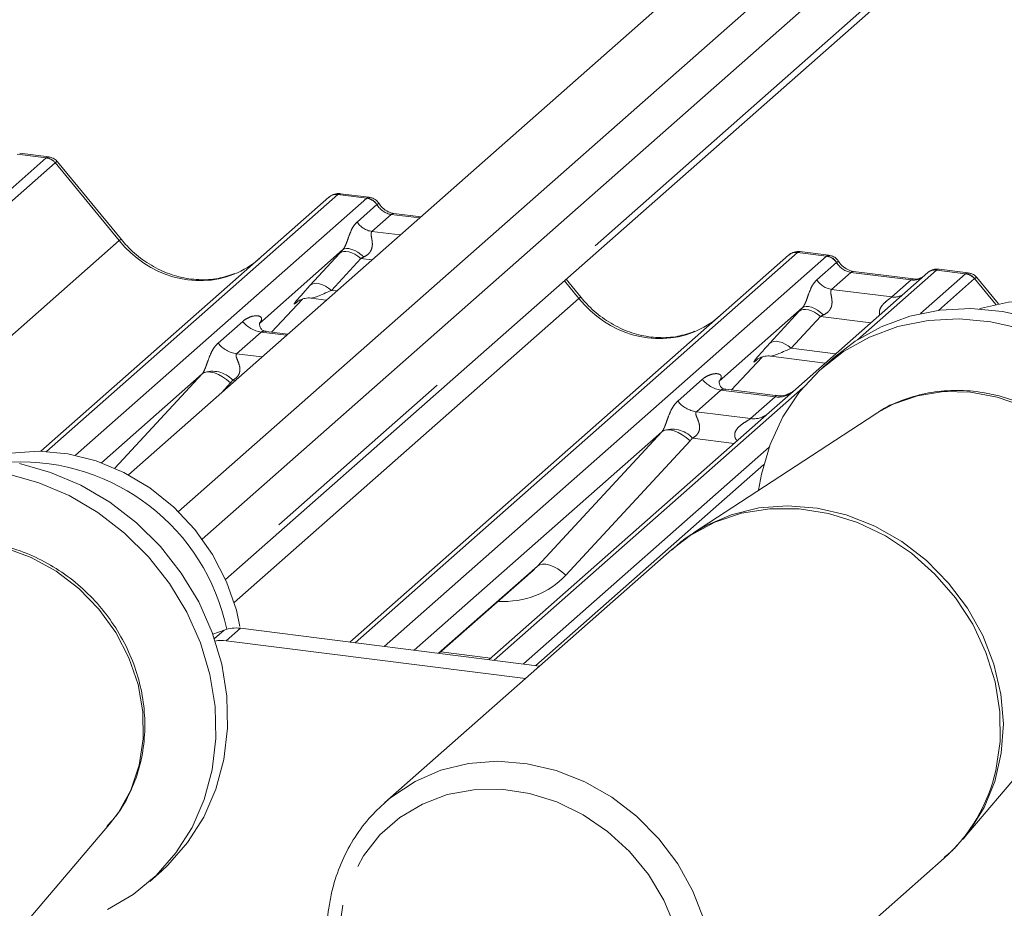
# Paper-space layout 'Blatt2' of a CAD drawing. Units: millimetres. Extents: x 5 to 415, y 5 to 292.
# Drawn here: x 324 to 330, y 189 to 194 of the extents above; entities that cross this region are included whole.
import ezdxf

# ---------------------------------------------------------------- set-up
doc = ezdxf.new("R2010")
doc.units = ezdxf.units.MM
doc.linetypes.add('PHANTOM', pattern=[12.7, 6.35, -1.27, 1.27, -1.27, 1.27, -1.27])

psp = doc.layouts.new('Blatt2')

# ---------------------------------------------------------------- linework, layer by layer
at = {"color": 7, "linetype": 'Continuous', "lineweight": 15}
for p, q in [((332.32426, 197.51965), (325.21109, 191.24642)), ((332.53458, 197.41401), (325.3538, 191.08115)), ((331.43357, 197.22222), (324.90939, 191.46843)), ((325.49501, 190.83647), (332.39747, 196.92388)), ((324.42957, 193.38208), (324.25466, 193.40411)), ((324.86717, 192.88469), (324.48261, 193.35281)), ((324.38283, 191.60981), (326.11738, 193.13953)), ((326.11738, 193.13953), (326.11779, 193.1399)), ((326.36064, 193.13878), (326.18574, 193.16082)), ((326.67024, 193.02136), (326.50792, 193.04181)), ((326.19957, 192.82177), (325.69821, 192.37961)), ((329.12947, 192.78994), (328.95457, 192.81198)), ((326.24402, 190.4605), (328.8862, 192.79069)), ((328.8862, 192.79069), (328.88662, 192.79106)), ((329.6391, 192.64732), (329.27674, 192.69297)), ((329.96722, 192.6844), (329.7923, 192.70643)), ((327.636, 192.53585), (327.54606, 192.64533)), ((329.72382, 192.68516), (328.9288, 191.98402)), ((329.72552, 192.68658), (329.7228, 192.68425)), ((330.15038, 192.49673), (330.02027, 192.65513)), ((325.77184, 192.32735), (325.95756, 192.52541)), ((325.92626, 192.50921), (325.93287, 192.51565)), ((326.00941, 192.53134), (326.10146, 192.51974)), ((328.9684, 192.47293), (328.46704, 192.03077)), ((325.70319, 192.38551), (325.69867, 192.38071)), ((325.86938, 192.31506), (325.73853, 192.33155)), ((328.54067, 191.97851), (328.72639, 192.17657)), ((328.69508, 192.16037), (328.7017, 192.16681)), ((328.77824, 192.1825), (329.1069, 192.14109)), ((329.16354, 192.17718), (329.09283, 192.11482)), ((325.35305, 192.0752), (324.74698, 191.5407)), ((328.47202, 192.03667), (328.46749, 192.03187)), ((328.80627, 191.94505), (328.50736, 191.98271)), ((328.9288, 191.98402), (328.7682, 191.84238)), ((328.7682, 191.84238), (327.08164, 190.35497)), ((329.40458, 191.83197), (328.31265, 191.11777)), ((329.41951, 191.84151), (329.40458, 191.83197)), ((328.12187, 191.72636), (326.63121, 190.41172)), ((328.18229, 191.01846), (326.45419, 189.49443)), ((326.78069, 190.39289), (327.34733, 190.89262)), ((325.48565, 190.53333), (325.41795, 190.50874)), ((325.58369, 190.5437), (327.38642, 190.31657)), ((325.49884, 190.46886), (327.30157, 190.24174)), ((329.93747, 189.27539), (330.78257, 190.26948)), ((326.45419, 189.49443), (326.4726, 189.51025)), ((323.95082, 188.3703), (324.79592, 189.36439)), ((328.09456, 187.63443), (329.82265, 189.15846)), ((325.03758, 189.01973), (325.10829, 189.08209))]:
    psp.add_line(p, q, dxfattribs=at)
at = {"color": 8, "linetype": 'PHANTOM', "lineweight": 0}
for p, q in [((332.48343, 197.04781), (325.4793, 190.87075)), ((321.75091, 191.02658), (324.41502, 193.3761)), ((324.46793, 193.34734), (321.82575, 191.01715)), ((324.41502, 193.3761), (324.23908, 193.39826)), ((324.85382, 192.87851), (324.46838, 193.3477)), ((326.17029, 193.15495), (324.4168, 191.60852)), ((324.59147, 191.58524), (326.34622, 193.13279)), ((326.34622, 193.13279), (326.17029, 193.15495)), ((326.34622, 193.13279), (326.34803, 193.13425)), ((326.28691, 192.98997), (326.40609, 193.09508)), ((326.4067, 193.09558), (326.40609, 193.09508)), ((326.49292, 193.03589), (326.37671, 192.9334)), ((326.66249, 193.01452), (326.49292, 193.03589)), ((326.37671, 192.9334), (326.54628, 192.91204)), ((322.62855, 190.91601), (324.85382, 192.87851)), ((326.00439, 192.60946), (326.18084, 192.80148)), ((326.30884, 192.77072), (326.13239, 192.5787)), ((328.93912, 192.80611), (326.27502, 190.4566)), ((326.3764, 192.76221), (326.30884, 192.77072)), ((326.45095, 190.43443), (329.11505, 192.78395)), ((329.11505, 192.78395), (328.93912, 192.80611)), ((329.11505, 192.78395), (329.11685, 192.78542)), ((329.05574, 192.64113), (329.17492, 192.74624)), ((329.17552, 192.74674), (329.17492, 192.74624)), ((329.77673, 192.70058), (329.30093, 192.28097)), ((329.77673, 192.70058), (329.77849, 192.70206)), ((329.95267, 192.67842), (329.77673, 192.70058)), ((327.62265, 192.52967), (327.53538, 192.63591)), ((329.26174, 192.68705), (329.14554, 192.58456)), ((329.6241, 192.64139), (329.26174, 192.68705)), ((329.50789, 192.53891), (329.6241, 192.64139)), ((329.68111, 192.43893), (329.95267, 192.67842)), ((330.00558, 192.64966), (329.78833, 192.45806)), ((330.13457, 192.49356), (330.00604, 192.65002)), ((326.13239, 192.5787), (326.16382, 192.57474)), ((329.14554, 192.58456), (329.50789, 192.53891)), ((325.54646, 190.69865), (327.62265, 192.52967)), ((325.7717, 192.32737), (325.95733, 192.52534)), ((325.92799, 192.51074), (325.92626, 192.50921)), ((328.77322, 192.26062), (328.94967, 192.45264)), ((329.07767, 192.42188), (328.90122, 192.22986)), ((329.38184, 192.38356), (329.07767, 192.42188)), ((325.44999, 192.26103), (325.59817, 192.3917)), ((325.70972, 192.32737), (325.56155, 192.19669)), ((325.86163, 192.30823), (325.70972, 192.32737)), ((328.90122, 192.22986), (329.16927, 192.19609)), ((325.56155, 192.19669), (325.71345, 192.17755)), ((328.54052, 191.97853), (328.72616, 192.1765)), ((328.69682, 192.1619), (328.69508, 192.16037)), ((324.82793, 191.50816), (325.35305, 192.0752)), ((328.21882, 191.91219), (328.36699, 192.04286)), ((325.52419, 192.02151), (325.46926, 191.96219)), ((325.55296, 192.03601), (325.53768, 192.03794)), ((328.97269, 191.99149), (327.11263, 190.35107)), ((328.47855, 191.97853), (328.33038, 191.84785)), ((328.80557, 191.93733), (328.47855, 191.97853)), ((328.6574, 191.80665), (328.80557, 191.93733)), ((328.33038, 191.84785), (328.6574, 191.80665)), ((327.37303, 190.91772), (328.12187, 191.72636)), ((328.55841, 191.65736), (328.30651, 191.6891)), ((327.28857, 190.3289), (328.76844, 191.63403)), ((328.29302, 191.67267), (327.54418, 190.86403)), ((328.73606, 191.53005), (327.3634, 190.31947)), ((326.77827, 190.39319), (327.37303, 190.91772)), ((325.42739, 190.48195), (325.48565, 190.53333)), ((325.58369, 190.5437), (325.49884, 190.46886)), ((326.79044, 190.40149), (327.09139, 190.36357))]:
    psp.add_line(p, q, dxfattribs=at)
at = {"color": 8, "linetype": 'PHANTOM', "lineweight": 0, "flags": 128}
for points in [[(326.49292, 193.03589), (326.50174, 193.04119), (326.50792, 193.04181)], [(326.30884, 192.77072), (326.29154, 192.78439), (326.27339, 192.79579), (326.25501, 192.80452), (326.23704, 192.8103), (326.22009, 192.81292), (326.20473, 192.81229), (326.1915, 192.80843), (326.18084, 192.80148)], [(326.32796, 192.77964), (326.31044, 192.79475), (326.292, 192.80776), (326.27331, 192.81817), (326.25508, 192.82559), (326.23799, 192.82976), (326.22268, 192.8305), (326.20971, 192.82781), (326.19957, 192.82177)], [(329.26174, 192.68705), (329.27056, 192.69235), (329.27674, 192.69297)], [(329.6241, 192.64139), (329.63292, 192.6467), (329.63882, 192.64735)], [(326.13239, 192.5787), (326.11509, 192.59237), (326.09693, 192.60376), (326.07856, 192.6125), (326.06059, 192.61827), (326.04363, 192.62089), (326.02828, 192.62026), (326.01505, 192.61641), (326.00439, 192.60946)], [(329.07767, 192.42188), (329.06036, 192.43555), (329.04221, 192.44695), (329.02384, 192.45568), (329.00587, 192.46146), (328.98891, 192.46408), (328.97356, 192.46345), (328.96033, 192.45959), (328.94967, 192.45264)], [(329.09678, 192.4308), (329.07927, 192.44591), (329.06082, 192.45892), (329.04214, 192.46933), (329.02391, 192.47675), (329.00682, 192.48092), (328.9915, 192.48166), (328.97854, 192.47897), (328.9684, 192.47293)], [(328.90122, 192.22986), (328.88391, 192.24353), (328.86576, 192.25493), (328.84739, 192.26366), (328.82941, 192.26944), (328.81246, 192.27205), (328.79711, 192.27142), (328.78387, 192.26757), (328.77322, 192.26062)], [(325.52419, 192.02151), (325.50088, 192.04136), (325.47635, 192.05836), (325.4515, 192.07188), (325.42725, 192.08142), (325.40448, 192.08663), (325.38405, 192.08732), (325.36669, 192.08346), (325.35305, 192.0752)], [(330.78257, 190.26948), (330.84144, 190.34769), (330.91501, 190.48415), (330.96379, 190.63395), (330.98643, 190.79301), (330.98232, 190.95699), (330.95157, 191.12141), (330.89502, 191.28179), (330.81422, 191.43376), (330.71137, 191.57316), (330.58927, 191.69621), (330.45125, 191.79953), (330.30108, 191.88032), (330.14286, 191.93637), (329.9809, 191.96614), (329.81961, 191.96884), (329.66341, 191.94437), (329.51654, 191.89342), (329.41951, 191.84151)], [(328.29302, 191.67267), (328.26971, 191.69252), (328.24518, 191.70952), (328.22033, 191.72304), (328.19607, 191.73258), (328.17331, 191.73779), (328.15287, 191.73848), (328.13551, 191.73462), (328.12187, 191.72636)], [(328.31269, 191.11779), (328.385, 191.16074), (328.54017, 191.22769), (328.70662, 191.26834), (328.88045, 191.28173), (329.05758, 191.26754), (329.23387, 191.22611), (329.40519, 191.15841), (329.56751, 191.06602), (329.71704, 190.95112), (329.85026, 190.81638), (329.96406, 190.66499), (330.05577, 190.50047), (330.12323, 190.32669), (330.16488, 190.14772), (330.17972, 189.96775), (330.16742, 189.79101), (330.12826, 189.62163), (330.06315, 189.4636), (329.97364, 189.3206), (329.9367, 189.27449)], [(330.13374, 189.68774), (330.15959, 189.86157), (330.15831, 190.04071), (330.12994, 190.22097), (330.07515, 190.39812), (329.99521, 190.56802), (329.892, 190.72668), (329.76795, 190.87037), (329.62595, 190.99574), (329.46934, 191.09985), (329.30178, 191.18024), (329.12721, 191.23505), (328.94971, 191.26298), (328.77346, 191.26339), (328.60257, 191.23625), (328.44105, 191.18221), (328.29269, 191.10253), (328.18229, 191.01846)], [(324.79592, 189.36439), (324.84926, 189.43438), (324.92437, 189.56985), (324.97478, 189.71892), (324.99912, 189.87751), (324.99673, 190.0413), (324.96768, 190.20583), (324.91275, 190.36661), (324.83345, 190.51924), (324.73193, 190.65957), (324.61097, 190.78377), (324.47387, 190.88845), (324.32436, 190.97076), (324.16652, 191.02845), (324.00467, 191.05994), (323.84321, 191.06438), (323.68655, 191.04165), (323.53896, 190.99237), (323.43808, 190.93964)], [(327.54418, 190.86403), (327.52087, 190.88388), (327.49634, 190.90088), (327.47149, 190.9144), (327.44724, 190.92394), (327.42447, 190.92915), (327.40403, 190.92984), (327.38668, 190.92598), (327.37303, 190.91772)], [(326.4726, 189.51025), (326.49645, 189.52961), (326.6369, 189.62144), (326.7923, 189.68849), (326.95899, 189.7292), (327.13308, 189.74261), (327.31047, 189.7284), (327.48702, 189.68691), (327.65859, 189.6191), (327.82115, 189.52658), (327.9709, 189.41151), (328.10432, 189.27658), (328.21828, 189.12496), (328.31013, 188.9602), (328.37769, 188.78616), (328.41939, 188.60693), (328.43426, 188.4267), (328.42194, 188.2497), (328.38272, 188.08007), (328.31752, 187.9218), (328.22788, 187.77859), (328.1372, 187.67439)], [(326.20061, 188.87671), (326.1768, 188.71199), (326.17999, 188.5422), (326.21009, 188.37172), (326.26634, 188.20498), (326.34727, 188.04629), (326.45078, 187.89976), (326.57419, 187.76919), (326.71432, 187.65795), (326.86752, 187.56894), (327.02984, 187.50445), (327.19706, 187.46616), (327.36486, 187.45505), (327.52889, 187.47141), (327.6849, 187.51483), (327.82885, 187.58417), (327.95702, 187.67765), (328.06608, 187.79283), (328.1532, 187.92674), (328.21614, 188.07591), (328.25327, 188.23647), (328.26361, 188.40427), (328.24691, 188.57496), (328.20359, 188.74411), (328.13478, 188.90736), (328.04226, 189.06047), (327.92843, 189.19947), (327.79623, 189.32076), (327.64909, 189.42121), (327.49082, 189.49822), (327.32551, 189.54977), (327.15746, 189.57456), (326.991, 189.57192), (326.83046, 189.54193), (326.67999, 189.48537), (326.54349, 189.40369), (326.42449, 189.29902), (326.32608, 189.17407), (326.2508, 189.03207), (326.20061, 188.87671)]]:
    psp.add_lwpolyline(points, dxfattribs=at)
at = {"color": 7, "linetype": 'Continuous', "lineweight": 15, "flags": 128}
for points in [[(331.58339, 191.17078), (331.58421, 191.18229), (331.58197, 191.35713), (331.55267, 191.53288), (331.49702, 191.70521), (331.41639, 191.86987), (331.31278, 192.02282), (331.18874, 192.16029), (331.04731, 192.27888), (330.89198, 192.37569), (330.72657, 192.44832), (330.55516, 192.49499), (330.38197, 192.51456), (330.21126, 192.50653), (330.04724, 192.4711), (330.03506, 192.46727)], [(329.16354, 192.17718), (329.28687, 192.27178), (329.44467, 192.35951), (329.6158, 192.42239), (329.79692, 192.45918), (329.98451, 192.46917), (330.17492, 192.45216), (330.36444, 192.40849), (330.54938, 192.339), (330.72614, 192.24505), (330.89129, 192.12847), (331.0416, 191.99152), (331.17416, 191.83687), (331.28637, 191.66753), (331.37607, 191.4868), (331.44149, 191.2982), (331.48138, 191.10539), (331.49495, 190.91213), (331.48193, 190.72217), (331.44259, 190.53923), (331.37768, 190.36685), (331.28848, 190.2084), (331.17671, 190.06695), (331.09494, 189.98718)], [(328.7051, 191.37446), (328.72226, 191.47241), (328.77451, 191.6505), (328.85176, 191.81632), (328.95249, 191.96664), (329.07475, 192.09852), (329.21616, 192.20942), (329.37396, 192.29715), (329.54509, 192.36003), (329.72621, 192.39682), (329.9138, 192.40681), (330.10421, 192.3898), (330.29373, 192.34613)], [(325.58165, 190.55378), (325.55965, 190.65273), (325.50033, 190.82422), (325.41629, 190.98745), (325.30958, 191.13841), (325.18285, 191.27337), (325.03921, 191.38902), (324.8822, 191.4825), (324.71568, 191.55152), (324.54376, 191.59437), (324.37067, 191.61), (324.20066, 191.59803), (324.04841, 191.56218)], [(324.25283, 191.53521), (324.44121, 191.48266), (324.62377, 191.4047), (324.79697, 191.30284), (324.95743, 191.17908), (325.10204, 191.03581), (325.22796, 190.87582), (325.33276, 190.70224), (325.4144, 190.51844), (325.47128, 190.32799), (325.5023, 190.1346), (325.50686, 189.94204), (325.48486, 189.75406), (325.43674, 189.57431), (325.36342, 189.40629), (325.26635, 189.25328), (325.1474, 189.11824), (325.10829, 189.08209)], [(324.18212, 191.47285), (324.3705, 191.4203), (324.55306, 191.34234), (324.72626, 191.24048), (324.88672, 191.11671), (325.03132, 190.97345), (325.15725, 190.81346), (325.26205, 190.63988), (325.34369, 190.45607), (325.40057, 190.26563), (325.43159, 190.07224), (325.43615, 189.87968), (325.41415, 189.6917), (325.36602, 189.51195), (325.29271, 189.34393), (325.19564, 189.19092), (325.07669, 189.05588), (324.93818, 188.94146), (324.78282, 188.84987)]]:
    psp.add_lwpolyline(points, dxfattribs=at)
at = {"color": 8, "linetype": 'PHANTOM', "lineweight": 0}
for centre, radius, start, end in [((324.40318, 193.29126), 0.08566, 40.895791, 82.058156), ((324.40369, 193.29419), 0.08396, 39.593999, 81.334257), ((326.33397, 193.04697), 0.08669, 33.707136, 81.875866), ((326.33492, 193.05053), 0.08474, 32.109497, 81.102375), ((326.39509, 193.06213), 0.13004, 213.707136, 261.875866), ((324.86777, 192.86591), 0.0188, 91.874653, 137.915567), ((329.1028, 192.69813), 0.08669, 33.707136, 81.875866), ((329.10375, 192.7017), 0.08474, 32.109497, 81.102375), ((329.76716, 192.63496), 0.06632, 81.699284, 130.80351), ((329.16391, 192.71329), 0.13004, 213.707136, 261.875866), ((329.94083, 192.59358), 0.08566, 40.895791, 82.058156), ((329.94134, 192.59651), 0.08396, 39.593999, 81.334257), ((327.6366, 192.51707), 0.0188, 91.874653, 137.915567), ((329.52188, 192.64003), 0.10208, 262.120357, 299.058871), ((325.73373, 192.49788), 0.1722, 218.068909, 261.983803), ((325.58556, 192.36721), 0.1722, 218.068909, 261.983803), ((325.41633, 191.92704), 0.16439, 42.423523, 111.043556), ((328.50256, 192.14904), 0.1722, 218.068909, 261.983803), ((328.82451, 192.06998), 0.134, 261.872549, 305.155673), ((328.35439, 192.01837), 0.1722, 218.068909, 261.983803), ((328.67636, 191.93908), 0.13378, 261.851592, 306.41352), ((328.18516, 191.5782), 0.16439, 42.423523, 111.043556), ((329.15766, 189.90538), 1.00005, 311.679109, 347.430278)]:
    psp.add_arc(centre, radius, start, end, dxfattribs=at)
at = {"color": 7, "linetype": 'Continuous', "lineweight": 15}
for centre, radius, start, end in [((326.16083, 193.08894), 0.06669, 81.841587, 130.661207), ((326.16275, 193.08783), 0.06879, 82.627645, 130.810808), ((328.92965, 192.7401), 0.06669, 81.841587, 130.661207), ((328.93158, 192.73899), 0.06879, 82.627645, 130.810808), ((329.76977, 192.63335), 0.06926, 82.763885, 129.737753), ((324.25998, 190.27671), 1.26888, 11.900578, 92.504656), ((325.55612, 190.33559), 0.20993, 82.454654, 109.615134), ((325.47126, 190.25553), 0.21511, 82.635136, 100.410056)]:
    psp.add_arc(centre, radius, start, end, dxfattribs=at)
at = {"color": 8, "linetype": 'PHANTOM', "lineweight": 0}
for centre, major_axis, ratio, start_param, end_param in [((324.45243, 193.25825), (-0.02733, 0.12316), 0.4021298, 0.1876688, 0.2184083), ((324.39952, 193.26491), (0.03148, 0.11688), 0.2949905, 0.0422995, 0.371514), ((324.50535, 193.30491), (-0.03742, 0.04243), 0.3333333, 6.2524458, 6.2831853), ((324.39952, 193.26491), (0.08294, 0.08806), 0.1195764, 6.2678491, 6.7598777), ((326.13287, 193.04653), (0.05156, 0.11422), 0.2037766, 0.3932915, 0.424031), ((326.18579, 193.03986), (-0.00233, 0.12108), 0.3598817, 6.2308324, 6.56146), ((326.50184, 193.15689), (-0.02666, 0.11935), 0.9166501, 1.8962061, 2.8232815), ((325.29711, 193.26946), (-0.28732, 0.57583), 0.9134149, 1.8090915, 3.0679172), ((326.29109, 192.90377), (0.20647, 0.2158), 0.0346325, 1.9934981, 2.0974605), ((328.95462, 192.69102), (-0.00233, 0.12108), 0.3598817, 6.2308324, 6.56146), ((326.37707, 192.82022), (0.19298, 0.09597), 0.0700816, 4.3164007, 4.4203631), ((328.9017, 192.69769), (0.05156, 0.11422), 0.2037766, 0.3932915, 0.424031), ((329.27066, 192.80805), (-0.02666, 0.11935), 0.9166501, 1.8962061, 2.8232815), ((329.63301, 192.7624), (-0.02666, 0.11935), 0.9166501, 2.8232815, 3.3981516), ((329.99008, 192.56057), (-0.02733, 0.12316), 0.4021298, 0.1876688, 0.2184083), ((329.93717, 192.56723), (0.03148, 0.11688), 0.2949905, 0.0422995, 0.371514), ((330.043, 192.60723), (-0.03742, 0.04243), 0.3333333, 6.2524458, 6.2831853), ((329.93717, 192.56723), (0.08294, 0.08806), 0.1195764, 6.2678491, 6.7598777), ((326.11463, 192.71175), (0.20647, 0.2158), 0.0346325, 2.0974605, 3.5286305), ((326.20062, 192.62819), (0.19298, 0.09597), 0.0700816, 3.2465978, 4.3164007), ((328.06594, 192.92062), (-0.28732, 0.57583), 0.9134149, 1.8090915, 3.0679172), ((329.05991, 192.55493), (0.20647, 0.2158), 0.0346325, 1.9934981, 2.0974605), ((329.1459, 192.47138), (0.19298, 0.09597), 0.0700816, 4.3164007, 4.4203631), ((325.64374, 192.43783), (-0.02939, 0.07523), 0.9167705, 3.5520713, 3.6545389), ((328.88346, 192.36291), (0.20647, 0.2158), 0.0346325, 2.0974605, 3.5286305), ((328.96945, 192.27935), (0.19298, 0.09597), 0.0700816, 3.2465978, 4.3164007), ((325.29286, 192.12839), (0.06224, -0.05081), 0.822402, 6.2356576, 6.3381252), ((325.34935, 192.1861), (0.17084, -0.16877), 0.863409, 0.027867, 0.1303346), ((328.41257, 192.08899), (-0.02939, 0.07523), 0.9167705, 3.5520713, 3.6545389), ((328.06169, 191.77955), (0.06224, -0.05081), 0.822402, 6.2356576, 6.3381252), ((328.11818, 191.83726), (0.17084, -0.16877), 0.863409, 0.027867, 0.1303346), ((327.07795, 191.30294), (0.45558, -0.45005), 0.863409, 5.5151521, 6.3110523)]:
    psp.add_ellipse(centre, major_axis=major_axis, ratio=ratio, start_param=start_param, end_param=end_param, dxfattribs=at)
at = {"color": 7, "linetype": 'Continuous', "lineweight": 15}
for centre, major_axis, ratio, start_param, end_param in [((325.29711, 193.26946), (-0.28732, 0.57583), 0.9134149, 3.0679172, 3.3798879), ((328.06594, 192.92062), (-0.28732, 0.57583), 0.9134149, 3.0679172, 3.3798879), ((327.02146, 191.24523), (0.34823, -0.33107), 0.8568657, 6.2078067, 6.2950732)]:
    psp.add_ellipse(centre, major_axis=major_axis, ratio=ratio, start_param=start_param, end_param=end_param, dxfattribs=at)
for points, knots in [([(324.4817, 193.35195), (324.47923, 193.35538), (324.471, 193.36687), (324.452, 193.37793), (324.43568, 193.38019), (324.42918, 193.38109)], [0, 0, 0, 0, 0.2042588, 0.682667, 1, 1, 1, 1]), ([(326.18697, 193.16), (326.18554, 193.16041), (326.17412, 193.16372), (326.15059, 193.15944), (326.12925, 193.14956), (326.11945, 193.14129), (326.11779, 193.1399)], [0, 0, 0, 0, 0.0602745, 0.4823565, 0.912547, 1, 1, 1, 1]), ([(326.41846, 193.10092), (326.41482, 193.10652), (326.40581, 193.12039), (326.38473, 193.13399), (326.36774, 193.13677), (326.36049, 193.13796)], [0, 0, 0, 0, 0.279498, 0.6924598, 1, 1, 1, 1]), ([(326.50792, 193.04181), (326.50215, 193.04283), (326.48532, 193.04582), (326.45554, 193.06052), (326.43129, 193.08342), (326.42073, 193.0995), (326.41825, 193.10326)], [0, 0, 0, 0, 0.1796488, 0.5239587, 0.8885306, 1, 1, 1, 1]), ([(325.55129, 192.68094), (325.51774, 192.66942), (325.44821, 192.64552), (325.33365, 192.6392), (325.21568, 192.65561), (325.10075, 192.69662), (324.99395, 192.76005), (324.91715, 192.82655), (324.87842, 192.8716), (324.86717, 192.88469)], [0, 0, 0, 0, 0.1484843, 0.3077445, 0.4660301, 0.623339, 0.7799255, 0.9361054, 1, 1, 1, 1]), ([(328.9558, 192.81116), (328.95437, 192.81157), (328.94294, 192.81488), (328.91941, 192.8106), (328.89807, 192.80072), (328.88827, 192.79245), (328.88662, 192.79106)], [0, 0, 0, 0, 0.0602745, 0.4823565, 0.912547, 1, 1, 1, 1]), ([(329.18729, 192.75208), (329.18365, 192.75768), (329.17463, 192.77155), (329.15355, 192.78515), (329.13656, 192.78793), (329.12931, 192.78912)], [0, 0, 0, 0, 0.27949798, 0.69245984, 1, 1, 1, 1]), ([(329.27674, 192.69297), (329.27098, 192.69399), (329.25415, 192.69698), (329.22437, 192.71168), (329.20012, 192.73458), (329.18955, 192.75066), (329.18708, 192.75442)], [0, 0, 0, 0, 0.17964884, 0.52395871, 0.88853061, 1, 1, 1, 1]), ([(329.79222, 192.70521), (329.78862, 192.706), (329.7748, 192.70904), (329.74958, 192.7023), (329.72783, 192.69142), (329.72028, 192.6812), (329.71933, 192.67992)], [0, 0, 0, 0, 0.1368773, 0.5259137, 0.9402383, 1, 1, 1, 1]), ([(329.77849, 192.70206), (329.78063, 192.70349), (329.78384, 192.70566), (329.78834, 192.70648), (329.79079, 192.70682), (329.79212, 192.7064), (329.79229, 192.70634)], [0, 0, 0, 0, 0.4782874, 0.7197939, 0.9648079, 1, 1, 1, 1]), ([(329.68482, 192.6563), (329.67925, 192.65298), (329.66638, 192.64532), (329.64896, 192.64659), (329.6391, 192.64732)], [0, 0, 0, 0, 0.4336902, 1, 1, 1, 1]), ([(330.01935, 192.65427), (330.01689, 192.65771), (330.00865, 192.66919), (329.98965, 192.68026), (329.97334, 192.68251), (329.96683, 192.68341)], [0, 0, 0, 0, 0.2042588, 0.682667, 1, 1, 1, 1]), ([(325.92762, 192.51116), (325.92762, 192.51116), (325.9267, 192.51038), (325.92898, 192.5123), (325.93514, 192.51632), (325.94953, 192.52421), (325.97478, 192.53148), (325.99818, 192.5346), (326.01003, 192.53097), (326.0109, 192.5307)], [0, 0, 0, 0, 0.00007344, 0.15466267, 0.26183554, 0.39530726, 0.67005801, 0.97591874, 1, 1, 1, 1]), ([(328.32012, 192.33211), (328.28657, 192.32058), (328.21704, 192.29668), (328.10247, 192.29036), (327.98451, 192.30677), (327.86957, 192.34778), (327.76278, 192.41121), (327.68598, 192.47771), (327.64724, 192.52276), (327.636, 192.53585)], [0, 0, 0, 0, 0.1484843, 0.3077445, 0.4660301, 0.623339, 0.7799255, 0.9361054, 1, 1, 1, 1]), ([(325.73924, 192.33199), (325.73777, 192.332), (325.72778, 192.33212), (325.72016, 192.33776), (325.70509, 192.34552), (325.69762, 192.37613), (325.69945, 192.38088), (325.69998, 192.38227)], [0, 0, 0, 0, 0.0349354, 0.237462, 0.531089, 0.8632888, 1, 1, 1, 1]), ([(328.69645, 192.16233), (328.69645, 192.16232), (328.69552, 192.16154), (328.69781, 192.16346), (328.70397, 192.16748), (328.71836, 192.17537), (328.74361, 192.18264), (328.76701, 192.18576), (328.77886, 192.18213), (328.77973, 192.18186)], [0, 0, 0, 0, 0.0000734, 0.1546627, 0.2618355, 0.3953073, 0.670058, 0.9759187, 1, 1, 1, 1]), ([(328.50806, 191.98315), (328.50659, 191.98316), (328.49661, 191.98328), (328.48899, 191.98892), (328.47391, 191.99668), (328.46644, 192.02729), (328.46828, 192.03204), (328.46881, 192.03343)], [0, 0, 0, 0, 0.0349354, 0.237462, 0.531089, 0.8632888, 1, 1, 1, 1]), ([(328.91698, 191.97306), (328.91709, 191.97315), (328.91736, 191.97335), (328.91228, 191.9695), (328.89985, 191.96153), (328.87183, 191.94898), (328.83785, 191.94062), (328.81394, 191.94585), (328.80689, 191.9474)], [0, 0, 0, 0, 0.07675951, 0.17415061, 0.29131795, 0.49169711, 0.84992352, 1, 1, 1, 1]), ([(330.76504, 190.25413), (330.77968, 190.26934), (330.82826, 190.31984), (330.89066, 190.42313), (330.95034, 190.55968), (330.98623, 190.70695), (330.99888, 190.86029), (330.98758, 191.0165), (330.9526, 191.17179), (330.89466, 191.32247), (330.8151, 191.46487), (330.71577, 191.59551), (330.59899, 191.71115), (330.46754, 191.80894), (330.32456, 191.88639), (330.17351, 191.94149), (330.01805, 191.97283), (329.86223, 191.97936), (329.70946, 191.96165), (329.56558, 191.91744), (329.46838, 191.87596), (329.42471, 191.84387), (329.42081, 191.841)], [0, 0, 0, 0, 0.02291335, 0.07604146, 0.12921706, 0.18253802, 0.23606452, 0.28981451, 0.34377228, 0.39790355, 0.45216975, 0.5065369, 0.56097789, 0.61546638, 0.66997321, 0.72446317, 0.77888727, 0.83318383, 0.88728734, 0.94114541, 0.99473901, 1, 1, 1, 1]), ([(328.31417, 191.11572), (328.30083, 191.10803), (328.25359, 191.08079), (328.21347, 191.04359), (328.18469, 191.01691)], [0, 0, 0, 0, 0.2825387, 1, 1, 1, 1]), ([(324.77862, 189.34923), (324.79817, 189.37049), (324.85086, 189.42781), (324.9151, 189.53915), (324.97101, 189.67768), (325.00321, 189.82614), (325.01203, 189.98019), (324.99689, 190.1365), (324.95816, 190.2913), (324.89665, 190.4409), (324.81378, 190.58164), (324.71147, 190.71007), (324.59214, 190.82303), (324.45862, 190.91771), (324.3141, 190.99169), (324.16208, 191.04307), (324.00633, 191.07043), (323.85064, 191.0732), (323.69938, 191.05064), (323.55989, 191.00751), (323.47815, 190.96107), (323.43967, 190.93921)], [0, 0, 0, 0, 0.0313945, 0.0846551, 0.137981, 0.1914651, 0.2451609, 0.2990802, 0.3532031, 0.4074936, 0.4619136, 0.5164299, 0.5710164, 0.6256457, 0.6802885, 0.7349074, 0.7894512, 0.8438564, 0.8980583, 0.9520083, 1, 1, 1, 1]), ([(326.47411, 189.5099), (326.43887, 189.47851), (326.36403, 189.41183), (326.27162, 189.28811), (326.19482, 189.14688), (326.15312, 189.031), (326.13669, 188.9638), (326.13319, 188.94948)], [0, 0, 0, 0, 0.2137413, 0.4539731, 0.6942309, 0.934881, 1, 1, 1, 1]), ([(329.82244, 189.16248), (329.84227, 189.17857), (329.88377, 189.21226), (329.91682, 189.2543), (329.93408, 189.27626)], [0, 0, 0, 0, 0.4777853, 1, 1, 1, 1]), ([(326.13319, 188.94948), (326.12696, 188.91909), (326.1097, 188.83481), (326.10035, 188.69168), (326.1121, 188.52219), (326.14787, 188.3533), (326.20659, 188.18857), (326.28722, 188.03133), (326.38814, 187.88485), (326.50732, 187.75217), (326.64237, 187.63604), (326.79057, 187.53891), (326.94889, 187.46286), (327.11409, 187.40954), (327.28272, 187.38013), (327.45125, 187.37529), (327.61602, 187.39518), (327.77374, 187.4391), (327.92031, 187.50682), (328.04351, 187.58602), (328.1093, 187.65048), (328.13705, 187.67767)], [0, 0, 0, 0, 0.0306282, 0.0849147, 0.1393308, 0.1939116, 0.2486295, 0.3034544, 0.3583601, 0.4133255, 0.468333, 0.5233615, 0.5783899, 0.6333895, 0.6883219, 0.7431409, 0.7977993, 0.8522597, 0.9065081, 0.9605632, 1, 1, 1, 1])]:
    psp.add_open_spline(points, degree=3, knots=knots, dxfattribs=at)
at = {"color": 8, "linetype": 'PHANTOM', "lineweight": 0}
for points, knots in [([(326.34803, 193.13425), (326.3526, 193.13753), (326.35734, 193.14092), (326.36051, 193.13867), (326.36062, 193.13859)], [0, 0, 0, 0, 0.9641516, 1, 1, 1, 1]), ([(326.4067, 193.09558), (326.41111, 193.09826), (326.41806, 193.10247), (326.41819, 193.10123), (326.41824, 193.10078)], [0, 0, 0, 0, 0.635178, 1, 1, 1, 1]), ([(326.19957, 192.82177), (326.20244, 192.82525), (326.20659, 192.8303), (326.21345, 192.84203), (326.21843, 192.85261), (326.22595, 192.87093), (326.23602, 192.89944), (326.24831, 192.93311), (326.26426, 192.96607), (326.27912, 192.98175), (326.28691, 192.98997)], [0, 0, 0, 0, 0.0534522, 0.0774432, 0.14507, 0.1741181, 0.2978161, 0.5222458, 0.7494416, 1, 1, 1, 1]), ([(326.37671, 192.9334), (326.37444, 192.93015), (326.37116, 192.92547), (326.37101, 192.91144), (326.37502, 192.89232), (326.37893, 192.86908), (326.3789, 192.84903), (326.37721, 192.83646), (326.37169, 192.81981), (326.36449, 192.80786), (326.34973, 192.79174), (326.3376, 192.785), (326.32796, 192.77964)], [0, 0, 0, 0, 0.1171309, 0.1690295, 0.3455882, 0.5076016, 0.5467687, 0.6403719, 0.6815113, 0.7872572, 0.8308506, 1, 1, 1, 1]), ([(329.11685, 192.78542), (329.12143, 192.78869), (329.12617, 192.79208), (329.12933, 192.78983), (329.12945, 192.78975)], [0, 0, 0, 0, 0.96415156, 1, 1, 1, 1]), ([(329.17552, 192.74674), (329.17994, 192.74942), (329.18688, 192.75364), (329.18702, 192.75239), (329.18707, 192.75194)], [0, 0, 0, 0, 0.635178, 1, 1, 1, 1]), ([(328.9684, 192.47293), (328.97126, 192.47641), (328.97541, 192.48146), (328.98228, 192.49319), (328.98726, 192.50377), (328.99478, 192.52209), (329.00485, 192.5506), (329.01714, 192.58427), (329.03309, 192.61723), (329.04795, 192.63291), (329.05574, 192.64113)], [0, 0, 0, 0, 0.0534522, 0.0774432, 0.14507, 0.1741181, 0.2978161, 0.5222458, 0.7494416, 1, 1, 1, 1]), ([(329.14554, 192.58456), (329.14326, 192.58131), (329.13999, 192.57663), (329.13984, 192.5626), (329.14385, 192.54348), (329.14776, 192.52024), (329.14773, 192.50019), (329.14604, 192.48762), (329.14052, 192.47097), (329.13332, 192.45902), (329.11856, 192.4429), (329.10643, 192.43616), (329.09678, 192.4308)], [0, 0, 0, 0, 0.1171309, 0.1690295, 0.3455882, 0.5076016, 0.5467687, 0.6403719, 0.6815113, 0.7872572, 0.8308506, 1, 1, 1, 1]), ([(329.43493, 192.43038), (329.43428, 192.43295), (329.43192, 192.4423), (329.43312, 192.45423), (329.43887, 192.47275), (329.44683, 192.48487), (329.46288, 192.50319), (329.48032, 192.51789), (329.4968, 192.53), (329.50447, 192.53599), (329.50672, 192.53791), (329.50789, 192.53891)], [0, 0, 0, 0, 0.0505978, 0.1845263, 0.2222583, 0.4266134, 0.4593975, 0.7094542, 0.8889081, 0.9418454, 1, 1, 1, 1]), ([(325.59817, 192.3917), (325.6006, 192.39376), (325.61209, 192.40346), (325.63583, 192.41706), (325.66836, 192.42649), (325.69433, 192.42612), (325.70789, 192.41844), (325.71169, 192.40963), (325.71157, 192.40194), (325.70878, 192.39363), (325.70492, 192.38803), (325.70319, 192.38551)], [0, 0, 0, 0, 0.0634524, 0.2993938, 0.5389852, 0.7349218, 0.8457839, 0.8938147, 0.9309126, 0.9690038, 1, 1, 1, 1]), ([(325.73849, 192.33132), (325.73799, 192.33146), (325.73127, 192.33338), (325.72219, 192.33225), (325.71358, 192.33018), (325.71087, 192.32821), (325.70972, 192.32737)], [0, 0, 0, 0, 0.0416187, 0.5580026, 0.8115169, 1, 1, 1, 1]), ([(325.3573, 192.08046), (325.35738, 192.08057), (325.35939, 192.08341), (325.36289, 192.08922), (325.3683, 192.10033), (325.37341, 192.11271), (325.38107, 192.13322), (325.39205, 192.1647), (325.40606, 192.19988), (325.42445, 192.23466), (325.44118, 192.25193), (325.44999, 192.26103)], [0, 0, 0, 0, 0.0014845, 0.0396751, 0.0693315, 0.1173314, 0.1645763, 0.2945557, 0.5240082, 0.7492793, 1, 1, 1, 1]), ([(325.56155, 192.19669), (325.55982, 192.19413), (325.55675, 192.1896), (325.55903, 192.17598), (325.56838, 192.15446), (325.57946, 192.12653), (325.58174, 192.10144), (325.57987, 192.08542), (325.57459, 192.07093), (325.56301, 192.05461), (325.5501, 192.0447), (325.5403, 192.03927), (325.53793, 192.03806), (325.53768, 192.03794)], [0, 0, 0, 0, 0.0909668, 0.161129, 0.3371756, 0.5457335, 0.6288972, 0.6839246, 0.7593195, 0.8302457, 0.9596202, 0.9958517, 1, 1, 1, 1]), ([(328.36699, 192.04286), (328.36943, 192.04492), (328.38091, 192.05462), (328.40466, 192.06822), (328.43719, 192.07765), (328.46316, 192.07728), (328.47671, 192.0696), (328.48052, 192.06079), (328.4804, 192.0531), (328.4776, 192.0448), (328.47375, 192.03919), (328.47202, 192.03667)], [0, 0, 0, 0, 0.0634524, 0.2993938, 0.5389852, 0.7349218, 0.8457839, 0.8938147, 0.9309126, 0.9690038, 1, 1, 1, 1]), ([(328.50732, 191.98248), (328.50682, 191.98262), (328.5001, 191.98454), (328.49102, 191.98341), (328.4824, 191.98134), (328.4797, 191.97937), (328.47855, 191.97853)], [0, 0, 0, 0, 0.0416187, 0.5580026, 0.8115169, 1, 1, 1, 1]), ([(328.80557, 191.93733), (328.80725, 191.93917), (328.81024, 191.94243), (328.80932, 191.94482), (328.80712, 191.94436), (328.80629, 191.94419)], [0, 0, 0, 0, 0.4478615, 0.7932945, 1, 1, 1, 1]), ([(328.12613, 191.73163), (328.1262, 191.73173), (328.12821, 191.73457), (328.13171, 191.74038), (328.13713, 191.75149), (328.14223, 191.76387), (328.1499, 191.78438), (328.16088, 191.81586), (328.17488, 191.85104), (328.19328, 191.88582), (328.21001, 191.90309), (328.21882, 191.91219)], [0, 0, 0, 0, 0.0014845, 0.0396751, 0.0693315, 0.1173314, 0.1645763, 0.2945557, 0.5240082, 0.7492793, 1, 1, 1, 1]), ([(328.33038, 191.84785), (328.32864, 191.84529), (328.32558, 191.84076), (328.32785, 191.82715), (328.3372, 191.80562), (328.34829, 191.7777), (328.35057, 191.7526), (328.34869, 191.73658), (328.34341, 191.72209), (328.33184, 191.70577), (328.31892, 191.69586), (328.30912, 191.69043), (328.30675, 191.68922), (328.30651, 191.6891)], [0, 0, 0, 0, 0.0909668, 0.161129, 0.3371756, 0.5457335, 0.6288972, 0.6839246, 0.7593195, 0.8302457, 0.9596202, 0.9958517, 1, 1, 1, 1]), ([(328.57643, 191.67326), (328.57417, 191.67535), (328.56745, 191.68157), (328.56271, 191.69444), (328.56051, 191.71035), (328.56327, 191.72361), (328.57311, 191.74422), (328.59581, 191.76704), (328.62538, 191.78597), (328.64495, 191.79772), (328.65354, 191.80347), (328.65624, 191.8057), (328.6574, 191.80665)], [0, 0, 0, 0, 0.0467739, 0.1389299, 0.2005374, 0.2917559, 0.3401895, 0.5501244, 0.7743994, 0.8959549, 0.9556315, 1, 1, 1, 1])]:
    psp.add_open_spline(points, degree=3, knots=knots, dxfattribs=at)

doc.saveas('drawing.dxf')
